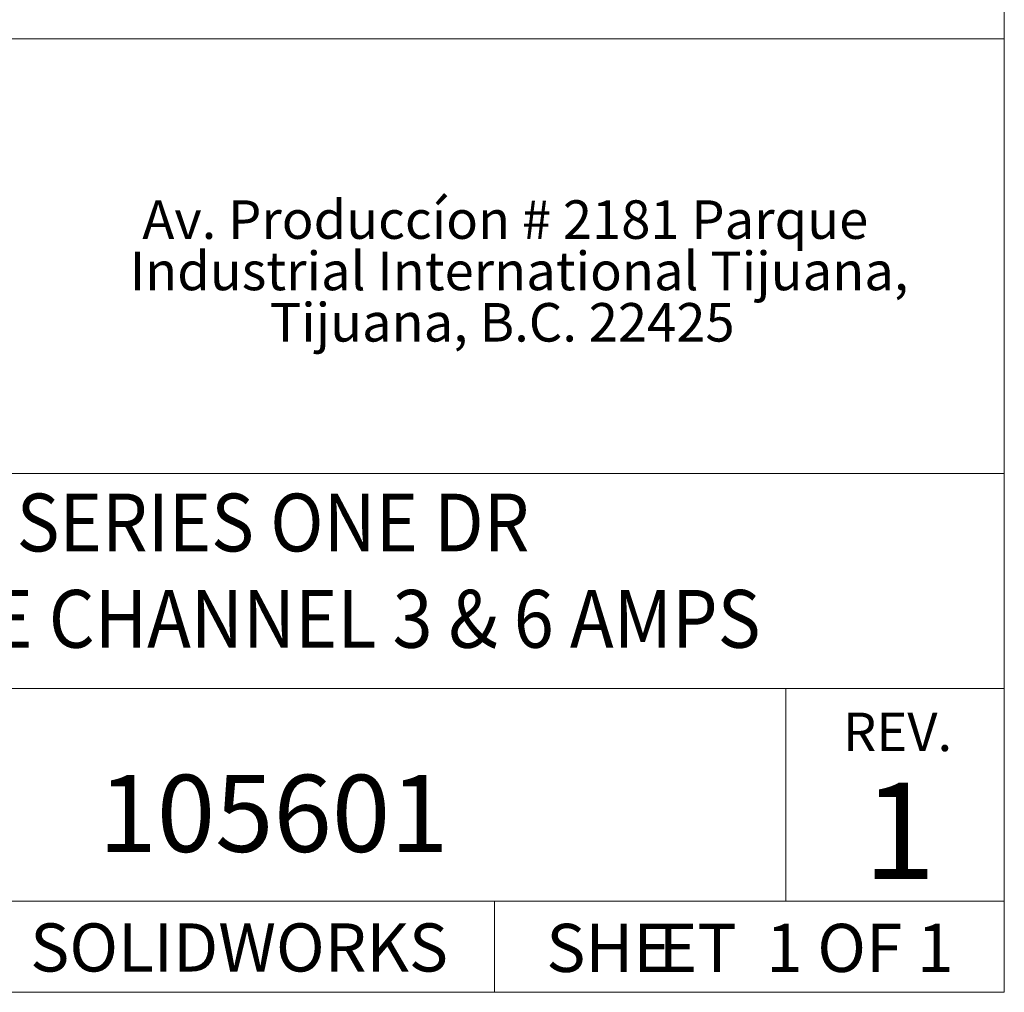
# Model space of a CAD drawing. Units: inches. Extents: x 67.4 to 82.7, y -9.7 to 10.5.
# Drawn here: x 78.5 to 82.7, y -9.7 to -5.6 of the extents above; entities that cross this region are included whole.
import ezdxf

# ---------------------------------------------------------------- set-up
doc = ezdxf.new("R2010")
doc.units = ezdxf.units.IN
doc.header["$MEASUREMENT"] = 0
doc.linetypes.add('SLD-Solid', pattern=[0])
doc.styles.add('SLDTEXTSTYLE1', font='GOTHIC.TTF', dxfattribs={"width": 0.913})
doc.styles.add('SLDTEXTSTYLE2', font='GOTHIC.TTF', dxfattribs={"width": 1.215533})

# ---------------------------------------------------------------- blocks, each defined once
blk = doc.blocks.new('SW_NOTE_0')
at = {"color": 0, "linetype": 'Continuous', "lineweight": 0, "char_height": 0.10417, "attachment_point": 2, "style": 'SLDTEXTSTYLE1'}
for s, insert in [('SHE', (0.1188, 0.1331)), ('ET  1 OF 1', (0.5446, 0.1331))]:
    blk.add_mtext(s, dxfattribs=dict(at, insert=insert))
blk = doc.blocks.new('SW_NOTE_5')
at = {"color": 0, "linetype": 'Continuous', "lineweight": 0, "char_height": 0.083333, "attachment_point": 2, "style": 'SLDTEXTSTYLE1'}
for s, insert in [('Av. Produccíon # 2181 Parque', (0.8086, 0.1064)), ('Industrial International Tijuana, ', (0.8385, -0.0047)), ('Tijuana, B.C. 22425', (0.8018, -0.1158))]:
    blk.add_mtext(s, dxfattribs=dict(at, insert=insert))

msp = doc.modelspace()

# ---------------------------------------------------------------- linework, layer by layer
at = {"color": 7, "linetype": 'SLD-Solid', "lineweight": 18}
for p, q in [((82.7042, -9.7289), (82.7042, 10.5423)), ((82.7042, -5.6341), (67.3954, -5.6341)), ((82.7042, -7.5017), (67.3954, -7.5017)), ((76.2962, -8.4238), (82.7042, -8.4238)), ((81.7665, -9.3381), (81.7665, -8.4238)), ((82.7042, -9.3381), (76.2962, -9.3381)), ((80.5161, -9.3381), (80.5161, -9.7289)), ((67.3954, -9.7289), (82.7042, -9.7289))]:
    msp.add_line(p, q, dxfattribs=at)

# ---------------------------------------------------------------- block references
at = {"color": 7, "linetype": 'Continuous', "lineweight": 0, "xscale": 1.984918097681444, "yscale": 1.984918097681444, "zscale": 1.984918097681444}
for name, p in [('SW_NOTE_5', (78.9572, -6.5394)), ('SW_NOTE_0', (80.7721, -9.699))]:
    msp.add_blockref(name, p, dxfattribs=at)

# ---------------------------------------------------------------- texts
at = {"color": 7, "linetype": 'Continuous', "lineweight": 0, "attachment_point": 2}
for s, insert, char_height, style in [('{\\W0.913;SERIES ONE DR\\PSINGLE CHANNEL 3 & 6 AMPS}', (79.5652, -7.5876), 0.248115, 'SLDTEXTSTYLE1'), ('REV.', (82.246, -8.5279), 0.16541, 'SLDTEXTSTYLE1'), ('105601', (79.5672, -8.7951), 0.33082, 'SLDTEXTSTYLE2'), ('1', (82.2543, -8.8284), 0.4135, 'SLDTEXTSTYLE1'), ('SOLIDWORKS', (79.4197, -9.4329), 0.20676, 'SLDTEXTSTYLE1')]:
    msp.add_mtext(s, dxfattribs=dict(at, insert=insert, char_height=char_height, style=style))

doc.saveas('drawing.dxf')
